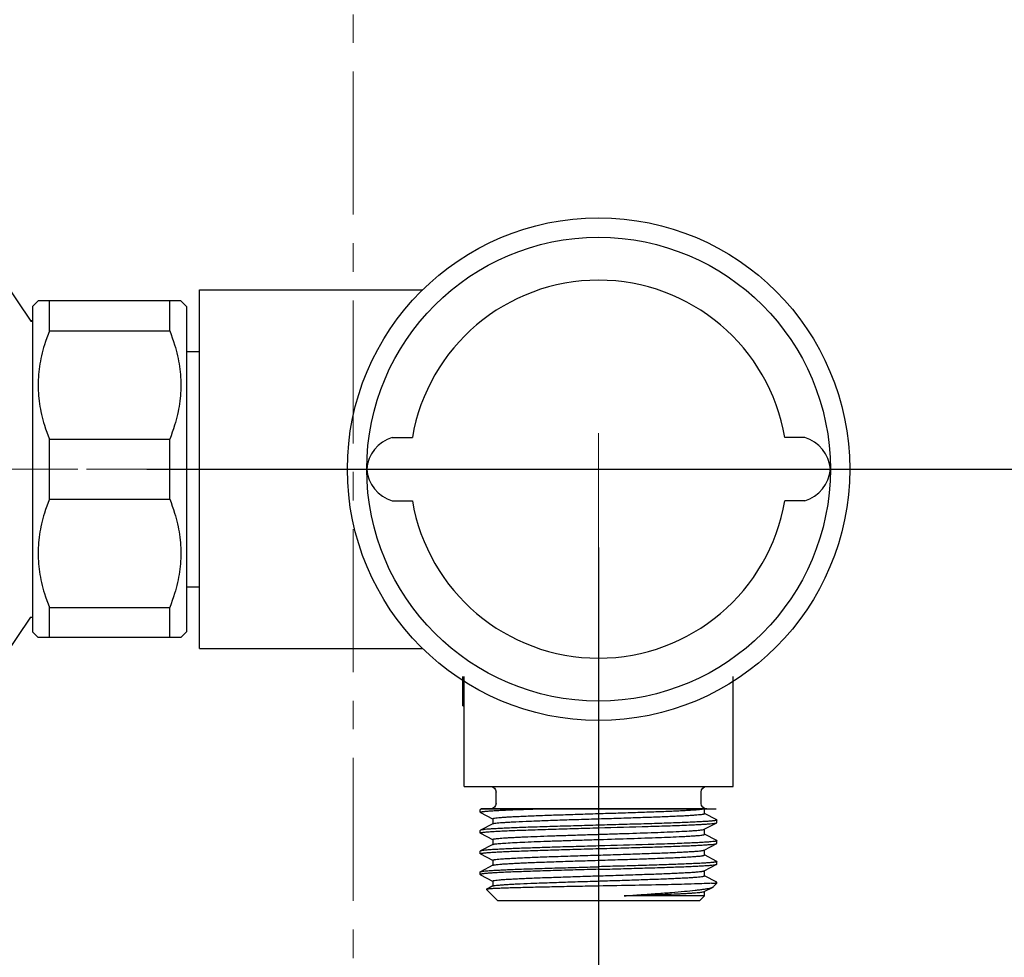
# Model space of a CAD drawing. Units: millimetres. Extents: x 72 to 8628, y -1389 to 626.
# Drawn here: x 6642 to 6728, y -570 to -488 of the extents above; entities that cross this region are included whole.
import ezdxf

# ---------------------------------------------------------------- set-up
doc = ezdxf.new("R2010")
doc.units = ezdxf.units.MM
doc.header["$MEASUREMENT"] = 0
doc.linetypes.add('CENTER', pattern=[2, 1.25, -0.25, 0.25, -0.25])
doc.layers.add('Centerline', color=4, linetype='CENTER', lineweight=15)
doc.layers.add('Dimensions', color=7, linetype='Continuous')
doc.styles.get("Standard").update_dxf_attribs({"font": 'helr45w_0.ttf'})
doc.dimstyles.get("Standard").update_dxf_attribs({"dimscale": 10, "dimtxt": 2.5, "dimasz": 0.8, "dimexe": 1, "dimexo": 1, "dimgap": 1, "dimtad": 2, "dimtih": 1, "dimtoh": 1, "dimdec": 0, "dimzin": 0, "dimdsep": 46, "dimtxsty": 'Standard', "dimblk": 'DOT', "dimcen": 2, "dimclrd": 1, "dimclre": 1, "dimclrt": 1, "dimadec": 0, "dimazin": 0, "dimtfac": 1, "dimtdec": 0, "dimtofl": 0, "dimtmove": 0, "dimatfit": 3, "dimfxl": 1, "dimtolj": 1, "dimtzin": 0, "dimarcsym": 0})

# ---------------------------------------------------------------- blocks, each defined once
blk = doc.blocks.new('_Dot')
at = {"color": 0, "linetype": 'ByBlock', "lineweight": -2}
blk.add_line((-0.5, 0), (-1, 0), dxfattribs=at)
at = {"color": 0, "linetype": 'ByBlock', "const_width": 0.5}
blk.add_lwpolyline([(-0.25, 0, 1), (0.25, 0, 1)], format="xyb", close=True, dxfattribs=at)
blk = doc.blocks.new('*D8')
at = {"layer": 'Dimensions', "color": 1, "lineweight": -2, "transparency": 16777216}
for p, q in [((6692.556, -534.109), (6692.556, -602.315)), ((6624.974, -550.189), (6624.974, -602.315)), ((6684.556, -592.315), (6632.974, -592.315))]:
    blk.add_line(p, q, dxfattribs=at)
at = {"layer": 'Dimensions', "color": 1, "lineweight": -2, "transparency": 16777216, "xscale": 8, "yscale": 8, "zscale": 8, "rotation": 180}
blk.add_blockref('_Dot', (6624.974, -592.315), dxfattribs=at)
at = {"layer": 'Dimensions', "color": 1, "lineweight": -2, "transparency": 16777216, "xscale": 8, "yscale": 8, "zscale": 8}
blk.add_blockref('_Dot', (6692.556, -592.315), dxfattribs=at)
at = {"layer": 'Dimensions', "color": 1, "transparency": 16777216, "insert": (6650.489, -615.147), "char_height": 25, "attachment_point": 5}
blk.add_mtext('\\A1;68', dxfattribs=at)
blk = doc.blocks.new('*D14')
at = {"layer": 'Dimensions', "color": 1, "lineweight": -2, "transparency": 16777216}
for p, q in [((6653.047, -527.247), (6828.964, -527.247)), ((6818.964, -535.247), (6818.964, -919.248)), ((6726.728, -927.248), (6828.964, -927.248))]:
    blk.add_line(p, q, dxfattribs=at)
at = {"layer": 'Dimensions', "color": 1, "lineweight": -2, "transparency": 16777216, "xscale": 8, "yscale": 8, "zscale": 8}
for p, rotation in [((6818.964, -527.247), 90), ((6818.964, -927.248), 270)]:
    blk.add_blockref('_Dot', p, dxfattribs=dict(at, rotation=rotation))
at = {"layer": 'Dimensions', "color": 1, "transparency": 16777216, "insert": (6828.964, -727.248), "char_height": 25, "attachment_point": 4}
blk.add_mtext('\\A1;Recommended\\P1000-1200', dxfattribs=at)

msp = doc.modelspace()

# ---------------------------------------------------------------- linework, layer by layer
for p, q in [((6674.514, -524.493), (6676.267, -524.493)), ((6710.597, -524.493), (6708.844, -524.493)), ((6674.514, -530.002), (6676.267, -530.002)), ((6710.597, -530.002), (6708.844, -530.002)), ((6682.806, -554.993), (6702.016, -554.993)), ((6701.817, -556.953), (6682.308, -556.953)), ((6683.095, -556.953), (6702.016, -556.953))]:
    msp.add_line(p, q)
at = {"color": 7, "linetype": 'Continuous'}
for p, q in [((6682.205, -557.242), (6682.205, -557.015)), ((6682.308, -556.953), (6682.22, -557)), ((6701.817, -557.355), (6701.817, -556.953)), ((6682.22, -557.257), (6682.205, -557.242)), ((6682.22, -557.257), (6683.29, -557.816)), ((6683.294, -557.809), (6683.294, -558.254)), ((6702.892, -557.907), (6701.817, -557.347)), ((6702.892, -557.907), (6702.907, -557.922)), ((6702.907, -558.149), (6702.907, -557.922)), ((6682.22, -558.814), (6682.205, -558.83)), ((6682.205, -559.056), (6682.205, -558.83)), ((6683.311, -558.245), (6682.22, -558.814)), ((6683.311, -558.245), (6683.342, -558.233)), ((6701.801, -558.734), (6702.892, -558.165)), ((6701.817, -559.17), (6701.817, -558.725)), ((6702.892, -558.165), (6702.907, -558.149)), ((6682.22, -559.072), (6682.205, -559.056)), ((6682.22, -559.072), (6683.29, -559.63)), ((6683.294, -559.623), (6683.294, -560.068)), ((6702.892, -559.721), (6701.817, -559.161)), ((6702.892, -559.721), (6702.907, -559.737)), ((6702.907, -559.964), (6702.907, -559.737)), ((6682.22, -560.629), (6682.205, -560.644)), ((6682.205, -560.871), (6682.205, -560.644)), ((6683.311, -560.06), (6682.22, -560.629)), ((6701.801, -560.548), (6702.892, -559.979)), ((6701.817, -560.984), (6701.817, -560.539)), ((6682.22, -560.886), (6682.205, -560.871)), ((6682.22, -560.886), (6683.29, -561.445)), ((6683.294, -561.438), (6683.294, -561.883)), ((6702.892, -561.536), (6701.817, -560.976)), ((6683.311, -561.874), (6682.22, -562.443)), ((6683.311, -561.874), (6683.323, -561.869)), ((6701.801, -562.362), (6702.892, -561.794)), ((6701.817, -562.799), (6701.817, -562.354)), ((6702.892, -561.536), (6702.907, -561.551)), ((6702.892, -561.794), (6702.907, -561.778)), ((6702.907, -561.778), (6702.907, -561.551)), ((6682.205, -562.685), (6682.205, -562.459)), ((6682.22, -562.701), (6683.29, -563.259)), ((6702.892, -563.35), (6701.817, -562.79)), ((6682.749, -563.982), (6682.744, -563.992)), ((6683.705, -564.953), (6682.744, -563.992)), ((6683.311, -563.689), (6682.749, -563.982)), ((6683.294, -563.252), (6683.294, -563.697)), ((6683.311, -563.689), (6683.361, -563.671)), ((6701.801, -564.177), (6702.567, -563.777)), ((6702.435, -563.453), (6702.907, -563.453)), ((6702.567, -563.777), (6702.616, -563.744)), ((6702.616, -563.744), (6702.907, -563.453)), ((6702.907, -563.453), (6702.907, -563.366)), ((6683.705, -564.953), (6701.406, -564.953)), ((6701.817, -564.542), (6694.801, -564.542)), ((6701.406, -564.953), (6701.817, -564.542)), ((6701.817, -564.542), (6701.817, -564.168))]:
    msp.add_line(p, q, dxfattribs=at)
for points in [[(6630.62, -496.092), (6642.884, -514.306)], [(6657.64, -511.561), (6677.174, -511.561)], [(6657.64, -542.927), (6657.64, -511.561)], [(6643.537, -512.542), (6643.047, -513.032)], [(6643.047, -513.032), (6643.047, -541.463)], [(6656.022, -512.542), (6643.537, -512.542)], [(6644.517, -515.167), (6644.517, -512.542)], [(6655.042, -515.167), (6655.042, -512.542)], [(6656.512, -513.032), (6656.022, -512.542)], [(6656.512, -513.032), (6656.512, -541.463)], [(6643.047, -514.286), (6642.869, -514.286)], [(6642.884, -514.306), (6643.047, -514.306)], [(6644.517, -515.167), (6644.4, -515.468), (6644.288, -515.771), (6644.183, -516.076), (6644.085, -516.384), (6644.015, -516.619), (6643.95, -516.855), (6643.889, -517.092), (6643.832, -517.33), (6643.78, -517.569), (6643.734, -517.801), (6643.693, -518.033), (6643.656, -518.267), (6643.625, -518.501), (6643.598, -518.736), (6643.576, -518.967), (6643.559, -519.199), (6643.547, -519.431), (6643.539, -519.663), (6643.537, -519.895), (6643.539, -520.127), (6643.547, -520.359), (6643.559, -520.591), (6643.576, -520.823), (6643.598, -521.054), (6643.625, -521.289), (6643.656, -521.523), (6643.693, -521.756), (6643.734, -521.989), (6643.78, -522.221), (6643.832, -522.46), (6643.889, -522.698), (6643.95, -522.935), (6644.015, -523.171), (6644.085, -523.405), (6644.184, -523.713), (6644.288, -524.018), (6644.4, -524.321), (6644.517, -524.622)], [(6644.517, -515.167), (6655.042, -515.167)], [(6655.042, -515.167), (6655.159, -515.468), (6655.271, -515.771), (6655.376, -516.077), (6655.474, -516.384), (6655.543, -516.619), (6655.609, -516.855), (6655.67, -517.092), (6655.727, -517.33), (6655.779, -517.569), (6655.825, -517.801), (6655.866, -518.033), (6655.902, -518.267), (6655.934, -518.501), (6655.961, -518.736), (6655.983, -518.967), (6656, -519.199), (6656.012, -519.431), (6656.02, -519.663), (6656.022, -519.895), (6656.02, -520.127), (6656.012, -520.359), (6656, -520.591), (6655.983, -520.823), (6655.961, -521.054), (6655.934, -521.289), (6655.902, -521.523), (6655.866, -521.756), (6655.824, -521.989), (6655.779, -522.221), (6655.727, -522.46), (6655.67, -522.698), (6655.609, -522.935), (6655.543, -523.171), (6655.474, -523.405), (6655.376, -523.713), (6655.271, -524.018), (6655.159, -524.321), (6655.042, -524.622)], [(6656.512, -516.953), (6657.64, -516.953)], [(6644.517, -524.622), (6655.042, -524.622)], [(6644.517, -529.873), (6644.517, -524.622)], [(6655.042, -529.873), (6655.042, -524.622)], [(6644.517, -529.873), (6644.4, -530.174), (6644.288, -530.477), (6644.184, -530.782), (6644.085, -531.09), (6644.015, -531.325), (6643.95, -531.561), (6643.889, -531.798), (6643.832, -532.036), (6643.78, -532.275), (6643.734, -532.507), (6643.693, -532.739), (6643.656, -532.973), (6643.625, -533.207), (6643.598, -533.442), (6643.576, -533.673), (6643.559, -533.905), (6643.547, -534.137), (6643.539, -534.369), (6643.537, -534.601), (6643.539, -534.834), (6643.547, -535.066), (6643.559, -535.298), (6643.576, -535.529), (6643.598, -535.761), (6643.625, -535.995), (6643.657, -536.229), (6643.693, -536.463), (6643.734, -536.696), (6643.78, -536.927), (6643.832, -537.167), (6643.889, -537.405), (6643.95, -537.641), (6644.016, -537.877), (6644.085, -538.112), (6644.184, -538.419), (6644.289, -538.724), (6644.4, -539.027), (6644.517, -539.328)], [(6644.517, -529.873), (6655.042, -529.873)], [(6655.042, -529.873), (6655.159, -530.174), (6655.271, -530.477), (6655.376, -530.782), (6655.474, -531.09), (6655.543, -531.325), (6655.609, -531.561), (6655.67, -531.798), (6655.727, -532.036), (6655.779, -532.275), (6655.825, -532.507), (6655.866, -532.739), (6655.902, -532.973), (6655.934, -533.207), (6655.961, -533.442), (6655.983, -533.673), (6656, -533.905), (6656.012, -534.137), (6656.02, -534.369), (6656.022, -534.601), (6656.02, -534.834), (6656.012, -535.066), (6656, -535.298), (6655.983, -535.529), (6655.961, -535.761), (6655.934, -535.995), (6655.902, -536.229), (6655.866, -536.463), (6655.824, -536.696), (6655.779, -536.927), (6655.727, -537.167), (6655.67, -537.405), (6655.609, -537.641), (6655.543, -537.877), (6655.474, -538.112), (6655.375, -538.419), (6655.27, -538.724), (6655.159, -539.027), (6655.042, -539.328)], [(6656.512, -537.542), (6657.64, -537.542)], [(6644.517, -539.328), (6655.042, -539.328)], [(6644.517, -541.953), (6644.517, -539.328)], [(6655.042, -541.953), (6655.042, -539.328)], [(6630.62, -558.403), (6642.884, -540.189)], [(6643.047, -540.209), (6642.869, -540.209)], [(6642.884, -540.189), (6643.047, -540.189)], [(6643.537, -541.953), (6643.047, -541.463)], [(6656.512, -541.463), (6656.022, -541.953)], [(6656.022, -541.953), (6643.537, -541.953)], [(6657.64, -542.927), (6677.167, -542.927)], [(6680.693, -547.939), (6680.693, -545.385)], [(6680.791, -554.993), (6680.791, -545.385)], [(6704.32, -554.993), (6704.32, -545.385)], [(6680.693, -547.939), (6680.728, -547.958), (6680.763, -547.978), (6680.797, -547.997)], [(6680.791, -554.993), (6683.095, -554.993)], [(6683.585, -556.463), (6683.585, -555.483)], [(6701.526, -556.463), (6701.526, -555.483)], [(6702.016, -554.993), (6704.32, -554.993)], [(6682.283, -556.953), (6683.095, -556.953)], [(6702.016, -556.953), (6702.828, -556.953)]]:
    msp.add_lwpolyline(points)
for radius in [21.969, 20.273]:
    msp.add_circle((6692.556, -527.248), radius)
for centre, radius, start, end in [((6692.556, -527.248), 16.52, 9.59816, 170.40184), ((6675.391, -527.484), 3.117, 106.32974, 175.64175), ((6709.721, -527.484), 3.117, 4.35825, 73.67026), ((6675.391, -527.011), 3.117, 184.35825, 253.67026), ((6709.721, -527.011), 3.117, 286.32974, 355.64175), ((6692.556, -527.248), 16.52, 189.59816, 350.40184)]:
    msp.add_arc(centre, radius, start, end)
for points in [[(6683.095, -554.993), (6683.366, -554.993), (6683.585, -555.212), (6683.585, -555.483)], [(6701.526, -555.483), (6701.526, -555.212), (6701.746, -554.993), (6702.016, -554.993)], [(6683.585, -556.463), (6683.585, -556.734), (6683.366, -556.953), (6683.095, -556.953)], [(6702.016, -556.953), (6701.746, -556.953), (6701.526, -556.734), (6701.526, -556.463)]]:
    msp.add_open_spline(points, degree=3)
for points, knots in [([(6682.205, -557.242), (6682.205, -557.236), (6682.225, -557.222), (6682.261, -557.211), (6682.325, -557.197), (6682.411, -557.184), (6682.523, -557.17), (6682.719, -557.15), (6683.023, -557.125), (6683.456, -557.098), (6683.977, -557.07), (6684.58, -557.042), (6685.26, -557.014), (6686.01, -556.986), (6686.584, -556.966), (6686.907, -556.955), (6686.958, -556.953)], [0, 0, 0, 0, 0.0018216, 0.0056766, 0.0118243, 0.0203074, 0.031129, 0.0442668, 0.0773716, 0.1193408, 0.1697636, 0.2281728, 0.2939952, 0.3666099, 0.4453152, 0.460093, 0.460093, 0.460093, 0.460093]), ([(6682.22, -557), (6682.217, -557.001), (6682.211, -557.004), (6682.205, -557.01), (6682.205, -557.015)], [0, 0, 0, 0, 0.345942, 1, 1, 1, 1]), ([(6682.441, -556.953), (6682.428, -556.955), (6682.387, -556.961), (6682.326, -556.97), (6682.265, -556.983), (6682.232, -556.994), (6682.22, -557)], [0.97808799, 0.97808799, 0.97808799, 0.97808799, 0.98184413, 0.99006703, 0.99610757, 1, 1, 1, 1]), ([(6683.294, -557.809), (6683.294, -557.803), (6683.31, -557.79), (6683.343, -557.779), (6683.397, -557.765), (6683.51, -557.745), (6683.705, -557.721), (6683.999, -557.695), (6684.372, -557.667), (6684.821, -557.64), (6685.342, -557.613), (6685.93, -557.585), (6686.579, -557.558), (6687.549, -557.52), (6688.866, -557.473), (6690.537, -557.418), (6692.282, -557.364), (6694.037, -557.309), (6695.738, -557.255), (6697.321, -557.2), (6698.539, -557.154), (6699.411, -557.115), (6699.974, -557.088), (6700.469, -557.06), (6700.89, -557.033), (6701.233, -557.006), (6701.47, -556.982), (6701.606, -556.964), (6701.655, -556.956), (6701.67, -556.953)], [0, 0, 0, 0, 0.0009466, 0.0028357, 0.00582, 0.0099237, 0.0214829, 0.0374551, 0.0576986, 0.0820364, 0.1102439, 0.1420625, 0.1771999, 0.2153292, 0.299135, 0.3903858, 0.4857108, 0.5815878, 0.6744743, 0.7609388, 0.8377884, 0.871706, 0.9021882, 0.9289602, 0.9517689, 0.9704157, 0.9847269, 0.9902219, 0.992696, 0.992696, 0.992696, 0.992696]), ([(6683.342, -558.233), (6683.384, -558.22), (6683.499, -558.201), (6683.711, -558.174), (6684.003, -558.148), (6684.371, -558.121), (6684.814, -558.094), (6685.539, -558.056), (6686.595, -558.01), (6688.014, -557.956), (6689.596, -557.902), (6691.285, -557.849), (6693.019, -557.795), (6694.737, -557.741), (6696.376, -557.687), (6697.666, -557.641), (6698.615, -557.603), (6699.248, -557.576), (6699.822, -557.549), (6700.33, -557.522), (6700.767, -557.495), (6701.131, -557.468), (6701.417, -557.442), (6701.607, -557.418), (6701.717, -557.399), (6701.77, -557.385), (6701.802, -557.374), (6701.817, -557.361), (6701.817, -557.355)], [0, 0, 0, 0, 0.007206, 0.018775, 0.034643, 0.054674, 0.078697, 0.106495, 0.172398, 0.250019, 0.336571, 0.428944, 0.523817, 0.617777, 0.707446, 0.789601, 0.826923, 0.861289, 0.892385, 0.919938, 0.943696, 0.963452, 0.979032, 0.990309, 0.994312, 0.997223, 0.999068, 1, 1, 1, 1]), ([(6702.907, -557.922), (6702.907, -557.929), (6702.887, -557.942), (6702.85, -557.953), (6702.786, -557.967), (6702.7, -557.981), (6702.588, -557.995), (6702.392, -558.015), (6702.088, -558.039), (6701.655, -558.067), (6701.135, -558.095), (6700.531, -558.123), (6699.851, -558.151), (6699.101, -558.179), (6698.288, -558.207), (6697.419, -558.235), (6696.176, -558.273), (6694.549, -558.32), (6693.229, -558.357), (6692.556, -558.376)], [0, 0, 0, 0, 0.001821, 0.005677, 0.011826, 0.020308, 0.031128, 0.044265, 0.077368, 0.119334, 0.169754, 0.228162, 0.293986, 0.366605, 0.445314, 0.529369, 0.617941, 0.80523, 1, 1, 1, 1]), ([(6682.205, -559.056), (6682.205, -559.05), (6682.225, -559.037), (6682.261, -559.026), (6682.325, -559.011), (6682.411, -558.998), (6682.523, -558.984), (6682.719, -558.964), (6683.023, -558.94), (6683.456, -558.912), (6683.977, -558.884), (6684.58, -558.856), (6685.26, -558.828), (6686.01, -558.8), (6686.823, -558.772), (6687.692, -558.744), (6688.936, -558.706), (6690.562, -558.658), (6691.883, -558.622), (6692.556, -558.603)], [0, 0, 0, 0, 0.001822, 0.005677, 0.011824, 0.020308, 0.031129, 0.044266, 0.077369, 0.119334, 0.169752, 0.228157, 0.293977, 0.366594, 0.445304, 0.529359, 0.617934, 0.805233, 1, 1, 1, 1]), ([(6692.556, -558.376), (6691.905, -558.394), (6690.628, -558.43), (6688.769, -558.484), (6687.046, -558.537), (6685.723, -558.583), (6684.779, -558.621), (6684.172, -558.648), (6683.639, -558.675), (6683.187, -558.702), (6682.82, -558.729), (6682.567, -558.752), (6682.41, -558.772), (6682.326, -558.785), (6682.265, -558.798), (6682.232, -558.808), (6682.22, -558.814)], [0, 0, 0, 0, 0.188598, 0.370453, 0.539024, 0.68828, 0.753962, 0.812887, 0.864518, 0.9084, 0.944141, 0.971435, 0.981845, 0.990069, 0.996108, 1, 1, 1, 1]), ([(6683.294, -559.623), (6683.294, -559.619), (6683.303, -559.609), (6683.339, -559.593), (6683.418, -559.575), (6683.551, -559.554), (6683.737, -559.533), (6683.974, -559.512), (6684.26, -559.49), (6684.594, -559.468), (6684.974, -559.446), (6685.399, -559.425), (6686.045, -559.394), (6686.942, -559.357), (6688.111, -559.314), (6689.383, -559.27), (6690.728, -559.227), (6692.115, -559.184), (6693.513, -559.14), (6695.304, -559.083), (6697.334, -559.016), (6698.901, -558.954), (6699.609, -558.92)], [0, 0, 0, 0, 0.000789, 0.002192, 0.007287, 0.015561, 0.027002, 0.041556, 0.059153, 0.079686, 0.103043, 0.129091, 0.157675, 0.221794, 0.293917, 0.372378, 0.455367, 0.540963, 0.627187, 0.712046, 0.869887, 1, 1, 1, 1]), ([(6692.556, -558.603), (6694.003, -558.562), (6696.09, -558.505), (6698.717, -558.42), (6699.898, -558.376), (6700.439, -558.353)], [0, 0, 0, 0, 0.55076, 0.793884, 1, 1, 1, 1]), ([(6699.609, -558.92), (6699.9, -558.906), (6700.311, -558.885), (6700.824, -558.852), (6701.13, -558.829), (6701.38, -558.806), (6701.573, -558.784), (6701.697, -558.764), (6701.766, -558.747), (6701.791, -558.738), (6701.801, -558.734)], [0, 0, 0, 0, 0.396566, 0.560577, 0.700074, 0.814286, 0.902527, 0.964412, 0.985454, 1, 1, 1, 1]), ([(6700.439, -558.353), (6700.612, -558.345), (6700.94, -558.331), (6701.403, -558.307), (6701.807, -558.284), (6702.15, -558.261), (6702.429, -558.238), (6702.643, -558.216), (6702.78, -558.196), (6702.855, -558.179), (6702.882, -558.17), (6702.892, -558.165)], [0, 0, 0, 0, 0.21099, 0.399643, 0.564436, 0.704258, 0.818272, 0.905784, 0.966363, 0.986502, 1, 1, 1, 1]), ([(6683.311, -560.06), (6683.331, -560.049), (6683.393, -560.034), (6683.51, -560.013), (6683.678, -559.993), (6683.893, -559.972), (6684.157, -559.951), (6684.599, -559.921), (6685.259, -559.884), (6686.167, -559.842), (6687.216, -559.8), (6688.383, -559.758), (6689.641, -559.716), (6690.964, -559.673), (6692.771, -559.617), (6694.968, -559.548), (6697.398, -559.467), (6698.921, -559.407), (6699.609, -559.373)], [0, 0, 0, 0, 0.004285, 0.011585, 0.021914, 0.035226, 0.051461, 0.070531, 0.116747, 0.17287, 0.237674, 0.309732, 0.38746, 0.469149, 0.553002, 0.71981, 0.873278, 1, 1, 1, 1]), ([(6699.609, -559.373), (6699.776, -559.365), (6700.091, -559.35), (6700.532, -559.324), (6700.911, -559.299), (6701.226, -559.275), (6701.473, -559.25), (6701.636, -559.228), (6701.731, -559.21), (6701.777, -559.197), (6701.804, -559.187), (6701.817, -559.175), (6701.817, -559.17)], [0, 0, 0, 0, 0.225038, 0.424099, 0.595294, 0.73727, 0.849066, 0.929935, 0.958672, 0.979628, 0.993009, 1, 1, 1, 1]), ([(6702.907, -559.737), (6702.907, -559.742), (6702.891, -559.755), (6702.861, -559.764), (6702.81, -559.777), (6702.704, -559.795), (6702.521, -559.817), (6702.245, -559.842), (6701.894, -559.866), (6701.47, -559.891), (6700.977, -559.917), (6700.625, -559.932), (6700.439, -559.94)], [0, 0, 0, 0, 0.006526, 0.019678, 0.040491, 0.069158, 0.150018, 0.261874, 0.403986, 0.575332, 0.774626, 1, 1, 1, 1]), ([(6682.205, -560.871), (6682.205, -560.865), (6682.225, -560.851), (6682.261, -560.84), (6682.325, -560.826), (6682.411, -560.813), (6682.523, -560.799), (6682.719, -560.779), (6683.023, -560.754), (6683.456, -560.727), (6683.977, -560.699), (6684.58, -560.671), (6685.26, -560.643), (6686.01, -560.615), (6686.823, -560.586), (6687.692, -560.558), (6688.936, -560.52), (6690.562, -560.473), (6691.883, -560.436), (6692.556, -560.417)], [0, 0, 0, 0, 0.001821, 0.005676, 0.011825, 0.020307, 0.031127, 0.044265, 0.077369, 0.119336, 0.169759, 0.228168, 0.293992, 0.36661, 0.445318, 0.529368, 0.617937, 0.805229, 1, 1, 1, 1]), ([(6692.556, -560.19), (6691.905, -560.209), (6690.628, -560.244), (6688.769, -560.298), (6687.045, -560.352), (6685.723, -560.398), (6684.779, -560.435), (6684.171, -560.463), (6683.639, -560.49), (6683.187, -560.516), (6682.819, -560.543), (6682.567, -560.566), (6682.41, -560.586), (6682.326, -560.599), (6682.265, -560.612), (6682.232, -560.622), (6682.22, -560.629)], [0, 0, 0, 0, 0.188598, 0.370457, 0.539035, 0.688297, 0.75398, 0.8129, 0.864527, 0.908405, 0.944143, 0.971435, 0.981845, 0.990069, 0.996108, 1, 1, 1, 1]), ([(6683.294, -561.438), (6683.294, -561.432), (6683.31, -561.419), (6683.343, -561.408), (6683.397, -561.394), (6683.51, -561.374), (6683.705, -561.35), (6683.999, -561.324), (6684.372, -561.296), (6684.821, -561.269), (6685.342, -561.242), (6685.93, -561.214), (6686.579, -561.186), (6687.549, -561.148), (6688.866, -561.102), (6690.537, -561.047), (6692.282, -560.993), (6694.037, -560.938), (6695.738, -560.884), (6697.321, -560.829), (6698.539, -560.782), (6699.411, -560.744), (6699.974, -560.717), (6700.469, -560.689), (6700.889, -560.662), (6701.233, -560.635), (6701.47, -560.611), (6701.618, -560.591), (6701.698, -560.578), (6701.757, -560.564), (6701.789, -560.554), (6701.801, -560.548)], [0, 0, 0, 0, 0.000947, 0.002839, 0.005823, 0.009924, 0.021486, 0.037456, 0.0577, 0.082038, 0.110244, 0.142064, 0.1772, 0.215331, 0.299137, 0.390387, 0.485711, 0.581587, 0.674474, 0.760939, 0.837789, 0.871704, 0.902189, 0.928957, 0.95177, 0.970413, 0.984728, 0.990223, 0.994596, 0.997849, 1, 1, 1, 1]), ([(6700.439, -559.94), (6699.898, -559.964), (6698.717, -560.008), (6696.09, -560.092), (6694.003, -560.15), (6692.556, -560.19)], [0, 0, 0, 0, 0.206116, 0.44924, 1, 1, 1, 1]), ([(6692.556, -560.417), (6693.206, -560.399), (6694.484, -560.364), (6696.343, -560.31), (6698.066, -560.256), (6699.388, -560.21), (6700.332, -560.172), (6700.94, -560.145), (6701.472, -560.118), (6701.924, -560.091), (6702.292, -560.065), (6702.544, -560.041), (6702.701, -560.022), (6702.786, -560.009), (6702.847, -559.995), (6702.88, -559.985), (6702.892, -559.979)], [0, 0, 0, 0, 0.188602, 0.370454, 0.539021, 0.688281, 0.753965, 0.812891, 0.86452, 0.908403, 0.944142, 0.971435, 0.981844, 0.990067, 0.996108, 1, 1, 1, 1]), ([(6702.892, -559.979), (6702.894, -559.978), (6702.9, -559.975), (6702.907, -559.968), (6702.907, -559.964)], [0, 0, 0, 0, 0.345952, 1, 1, 1, 1]), ([(6683.323, -561.869), (6683.337, -561.863), (6683.374, -561.853), (6683.476, -561.832), (6683.656, -561.809), (6683.932, -561.783), (6684.288, -561.756), (6684.718, -561.729), (6685.221, -561.701), (6685.791, -561.674), (6686.669, -561.636), (6687.891, -561.589), (6689.473, -561.535), (6691.169, -561.481), (6692.915, -561.427), (6694.648, -561.373), (6696.304, -561.318), (6697.609, -561.272), (6698.569, -561.234), (6699.212, -561.207), (6699.793, -561.179), (6700.308, -561.152), (6700.752, -561.125), (6701.121, -561.098), (6701.411, -561.071), (6701.603, -561.048), (6701.715, -561.028), (6701.769, -561.014), (6701.801, -561.003), (6701.817, -560.99), (6701.817, -560.984)], [0, 0, 0, 0, 0.002558, 0.006218, 0.016855, 0.031874, 0.051147, 0.074509, 0.101746, 0.132614, 0.166831, 0.244034, 0.330541, 0.423196, 0.518618, 0.613323, 0.703856, 0.786911, 0.824675, 0.859461, 0.890951, 0.918861, 0.942934, 0.962958, 0.978749, 0.990183, 0.994239, 0.997188, 0.999059, 1, 1, 1, 1]), ([(6692.556, -562.232), (6691.883, -562.251), (6690.562, -562.287), (6688.936, -562.334), (6687.692, -562.373), (6686.823, -562.401), (6686.01, -562.429), (6685.26, -562.457), (6684.58, -562.485), (6683.977, -562.513), (6683.456, -562.541), (6683.023, -562.569), (6682.719, -562.593), (6682.523, -562.613), (6682.411, -562.627), (6682.325, -562.64), (6682.261, -562.655), (6682.225, -562.665), (6682.205, -562.679), (6682.205, -562.685)], [0, 0, 0, 0, 0.194769, 0.382065, 0.470633, 0.554686, 0.633396, 0.706015, 0.771838, 0.830246, 0.880667, 0.922631, 0.955736, 0.968871, 0.979692, 0.988178, 0.994325, 0.998178, 1, 1, 1, 1]), ([(6682.22, -562.443), (6682.232, -562.437), (6682.265, -562.427), (6682.326, -562.414), (6682.41, -562.4), (6682.567, -562.381), (6682.819, -562.357), (6683.187, -562.331), (6683.639, -562.304), (6684.172, -562.277), (6684.779, -562.25), (6685.723, -562.212), (6687.045, -562.166), (6688.769, -562.112), (6690.628, -562.059), (6691.905, -562.023), (6692.556, -562.005)], [0, 0, 0, 0, 0.00389, 0.009929, 0.018155, 0.028565, 0.055855, 0.091595, 0.135472, 0.187103, 0.246025, 0.311711, 0.460974, 0.629544, 0.811399, 1, 1, 1, 1]), ([(6683.294, -563.252), (6683.294, -563.247), (6683.31, -563.233), (6683.343, -563.222), (6683.397, -563.208), (6683.51, -563.189), (6683.705, -563.165), (6683.999, -563.138), (6684.372, -563.111), (6684.821, -563.083), (6685.342, -563.056), (6685.93, -563.029), (6686.579, -563.001), (6687.549, -562.963), (6688.866, -562.916), (6690.537, -562.862), (6692.282, -562.807), (6694.037, -562.753), (6695.738, -562.698), (6697.321, -562.644), (6698.539, -562.597), (6699.411, -562.559), (6699.974, -562.531), (6700.469, -562.504), (6700.89, -562.476), (6701.233, -562.449), (6701.47, -562.426), (6701.618, -562.406), (6701.698, -562.392), (6701.757, -562.379), (6701.789, -562.369), (6701.801, -562.362)], [0, 0, 0, 0, 0.000946, 0.002836, 0.005821, 0.009924, 0.021483, 0.037455, 0.057698, 0.082037, 0.110244, 0.142063, 0.1772, 0.21533, 0.299135, 0.390386, 0.485711, 0.581588, 0.674475, 0.760939, 0.837789, 0.871706, 0.902189, 0.92896, 0.951769, 0.970416, 0.984727, 0.990223, 0.994599, 0.997851, 1, 1, 1, 1]), ([(6702.907, -561.551), (6702.907, -561.558), (6702.887, -561.571), (6702.85, -561.582), (6702.786, -561.596), (6702.7, -561.61), (6702.588, -561.624), (6702.392, -561.644), (6702.088, -561.668), (6701.655, -561.696), (6701.134, -561.723), (6700.531, -561.751), (6699.851, -561.78), (6699.101, -561.808), (6698.288, -561.836), (6697.419, -561.864), (6696.176, -561.902), (6694.549, -561.949), (6693.229, -561.986), (6692.556, -562.005)], [0, 0, 0, 0, 0.001821, 0.005676, 0.011825, 0.020307, 0.031127, 0.044265, 0.077369, 0.119337, 0.16976, 0.228169, 0.293993, 0.366611, 0.445318, 0.529368, 0.617937, 0.80523, 1, 1, 1, 1]), ([(6692.556, -562.232), (6693.206, -562.214), (6694.484, -562.178), (6696.343, -562.124), (6698.066, -562.071), (6699.388, -562.025), (6700.332, -561.987), (6700.94, -561.96), (6701.472, -561.933), (6701.924, -561.906), (6702.292, -561.879), (6702.544, -561.856), (6702.701, -561.836), (6702.786, -561.823), (6702.847, -561.81), (6702.88, -561.8), (6702.892, -561.794)], [0, 0, 0, 0, 0.188598, 0.370455, 0.539033, 0.688296, 0.753979, 0.8129, 0.864527, 0.908405, 0.944142, 0.971435, 0.981845, 0.990068, 0.996108, 1, 1, 1, 1]), ([(6682.205, -562.459), (6682.205, -562.457), (6682.207, -562.45), (6682.214, -562.446), (6682.22, -562.443)], [0, 0, 0, 0, 0.179974, 1, 1, 1, 1]), ([(6682.205, -562.685), (6682.205, -562.687), (6682.207, -562.694), (6682.214, -562.698), (6682.22, -562.701)], [0, 0, 0, 0, 0.179989, 1, 1, 1, 1]), ([(6683.361, -563.671), (6683.409, -563.659), (6683.534, -563.639), (6683.76, -563.613), (6684.065, -563.586), (6684.445, -563.56), (6684.897, -563.533), (6685.632, -563.495), (6686.696, -563.449), (6688.12, -563.396), (6689.701, -563.342), (6691.384, -563.289), (6693.108, -563.235), (6694.813, -563.182), (6696.437, -563.128), (6697.714, -563.083), (6698.653, -563.045), (6699.279, -563.018), (6699.846, -562.991), (6700.348, -562.964), (6700.78, -562.938), (6701.14, -562.911), (6701.422, -562.885), (6701.609, -562.861), (6701.718, -562.842), (6701.771, -562.828), (6701.802, -562.818), (6701.817, -562.804), (6701.817, -562.799)], [0, 0, 0, 0, 0.008038, 0.020389, 0.036961, 0.057625, 0.082194, 0.110459, 0.177037, 0.255, 0.341586, 0.433721, 0.528134, 0.621473, 0.710424, 0.79183, 0.828787, 0.862802, 0.893574, 0.920828, 0.944327, 0.963859, 0.979265, 0.990412, 0.994369, 0.997249, 0.999077, 1, 1, 1, 1]), ([(6692.556, -563.694), (6691.932, -563.706), (6690.707, -563.729), (6688.928, -563.764), (6687.519, -563.794), (6686.474, -563.818), (6685.77, -563.836), (6685.127, -563.854), (6684.552, -563.872), (6684.05, -563.889), (6683.627, -563.907), (6683.324, -563.923), (6683.124, -563.935), (6683.006, -563.944), (6682.91, -563.953), (6682.836, -563.962), (6682.785, -563.971), (6682.758, -563.977), (6682.749, -563.982)], [0, 0, 0, 0, 0.190809, 0.374298, 0.543957, 0.621689, 0.693737, 0.759449, 0.818229, 0.869534, 0.912891, 0.947892, 0.962152, 0.97421, 0.984037, 0.991609, 0.996921, 1, 1, 1, 1]), ([(6702.435, -563.453), (6702.225, -563.465), (6701.729, -563.487), (6700.466, -563.53), (6698.449, -563.579), (6695.652, -563.636), (6693.621, -563.674), (6692.556, -563.694)], [0, 0, 0, 0, 0.063867, 0.150562, 0.383586, 0.676432, 1, 1, 1, 1]), ([(6694.801, -564.542), (6695.294, -564.51), (6696.253, -564.446), (6697.636, -564.35), (6698.9, -564.254), (6700.013, -564.16), (6700.832, -564.079), (6701.392, -564.013), (6701.735, -563.967), (6702.024, -563.921), (6702.257, -563.876), (6702.433, -563.831), (6702.53, -563.797), (6702.567, -563.777)], [0, 0, 0, 0, 0.189836, 0.368843, 0.53236, 0.676371, 0.797434, 0.848485, 0.892833, 0.930267, 0.960633, 0.983852, 1, 1, 1, 1]), ([(6702.435, -563.453), (6702.467, -563.45), (6702.576, -563.44), (6702.684, -563.427), (6702.758, -563.415)], [0, 0, 0, 0, 0.301003, 1, 1, 1, 1]), ([(6702.758, -563.415), (6702.78, -563.411), (6702.817, -563.405), (6702.865, -563.392), (6702.893, -563.383), (6702.907, -563.371), (6702.907, -563.366)], [0, 0, 0, 0, 0.413138, 0.713521, 0.903866, 1, 1, 1, 1]), ([(6702.907, -563.366), (6702.907, -563.364), (6702.904, -563.357), (6702.897, -563.353), (6702.892, -563.35)], [0, 0, 0, 0, 0.180057, 1, 1, 1, 1]), ([(6694.801, -564.542), (6695.263, -564.528), (6696.158, -564.498), (6697.445, -564.453), (6698.609, -564.408), (6699.49, -564.37), (6700.111, -564.338), (6700.508, -564.315), (6700.856, -564.293), (6701.151, -564.27), (6701.393, -564.248), (6701.579, -564.226), (6701.7, -564.207), (6701.767, -564.19), (6701.791, -564.182), (6701.801, -564.177)], [0, 0, 0, 0, 0.19796, 0.383074, 0.550551, 0.696328, 0.7599, 0.816732, 0.866463, 0.908791, 0.943469, 0.97028, 0.989114, 0.995538, 1, 1, 1, 1])]:
    msp.add_open_spline(points, degree=3, knots=knots, dxfattribs=at)
at = {"layer": 'Centerline', "ltscale": 10}
msp.add_line((6671.104, 127.51), (6671.104, -845.792), dxfattribs=at)
for points in [[(6692.556, -524.109), (6692.556, -575.788)], [(6589.505, -527.248), (6716.832, -527.248)], [(6592.769, -527.248), (6723.076, -527.248)]]:
    msp.add_lwpolyline(points, dxfattribs=at)

# ---------------------------------------------------------------- dimensions: what is measured, and where the dimension line sits
at = {"layer": 'Dimensions'}
dim = msp.add_linear_dim(base=(6818.964, -927.248), p1=(6643.047, -527.247), p2=(6716.728, -927.248), angle=90, text='Recommended\\P1000-1200', dimstyle='Standard', dxfattribs=at)
dim.commit()
dim.dimension.update_dxf_attribs({"geometry": '*D14', "text_midpoint": (6944.533, -727.248)})
dim = msp.add_linear_dim(base=(6624.974, -592.315), p1=(6692.556, -524.109), p2=(6624.974, -540.189), dimstyle='Standard', dxfattribs=at)
dim.commit()
dim.dimension.update_dxf_attribs({"geometry": '*D8', "text_midpoint": (6650.489, -592.315), "dimtype": 160})

doc.saveas('drawing.dxf')
